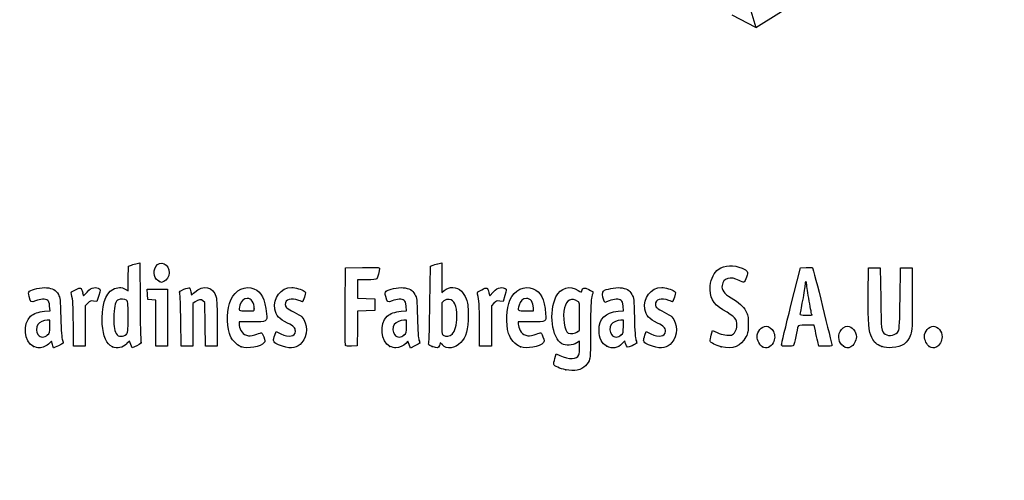
# Model space of a CAD drawing. Units: millimetres. Extents: x 0 to 291, y 0 to 204.
# Drawn here: x 28 to 78, y 0 to 24 of the extents above; entities that cross this region are included whole.
import ezdxf
from ezdxf import colors
from ezdxf.entities.mleader import LeaderData, LeaderLine
from ezdxf.math import Vec2, Vec3

# ---------------------------------------------------------------- set-up
doc = ezdxf.new("R2010")
doc.units = ezdxf.units.MM
for name, color, linetype in [('Default', 7, 'Continuous'), ('PATA-107_IZQUIER', 7, 'Continuous'), ('Predeterminado', 7, 'Continuous')]:
    doc.layers.add(name, color=color, linetype=linetype)

# ---------------------------------------------------------------- blocks, each defined once
blk = doc.blocks.new('_SE_FILLED')
at = {"color": 0}
blk.add_line((0, 0), (-1, 0), dxfattribs=at)
blk.add_solid([(0, 0), (-1, -0.1665), (-1, 0.1665), (0, 0)], dxfattribs=at)
blk = doc.blocks.new('SE')
at = {"layer": 'PATA-107_IZQUIER', "color": 7, "linetype": 'Continuous'}
for p, q in [((64.856, 25.523), (65.551, 23.134)), ((65.551, 23.134), (67.909, 24.616)), ((65.551, 23.134), (64.352, 23.764))]:
    blk.add_line(p, q, dxfattribs=at)
blk = doc.blocks.new('_Dot')
at = {"color": 0, "linetype": 'ByBlock', "lineweight": -2}
blk.add_line((-0.5, 0), (-1, 0), dxfattribs=at)
at = {"color": 0, "linetype": 'ByBlock', "const_width": 0.5}
blk.add_lwpolyline([(-0.25, 0, 1), (0.25, 0, 1)], format="xyb", close=True, dxfattribs=at)
blk = doc.blocks.new('SE17')
at = {"color": 7, "linetype": 'Continuous'}
for p, q in [((55.295, 6.219), (55.364, 6.456)), ((55.364, 6.456), (55.548, 6.374))]:
    blk.add_line(p, q, dxfattribs=at)
blk = doc.blocks.new('SE16')
blk.add_blockref('SE17', (0, 0))
blk = doc.blocks.new('SE19')
at = {"color": 7, "linetype": 'Continuous'}
for p, q in [((56.562, 7.113), (56.413, 7.021)), ((56.562, 6.812), (56.562, 7.113))]:
    blk.add_line(p, q, dxfattribs=at)
blk = doc.blocks.new('SE18')
blk.add_blockref('SE19', (0, 0))
blk = doc.blocks.new('SE21')
at = {"color": 7, "linetype": 'Continuous'}
blk.add_point((55.854, 5.647), dxfattribs=at)
blk = doc.blocks.new('SE20')
blk.add_blockref('SE21', (0, 0))
blk = doc.blocks.new('SE23')
at = {"color": 7, "linetype": 'Continuous'}
for p, q in [((56.562, 7.671), (56.562, 8.375)), ((56.449, 7.582), (56.562, 7.671))]:
    blk.add_line(p, q, dxfattribs=at)
blk = doc.blocks.new('SE22')
blk.add_blockref('SE23', (0, 0))
blk = doc.blocks.new('SE25')
at = {"color": 7, "linetype": 'Continuous'}
blk.add_point((56.449, 7.582), dxfattribs=at)
blk = doc.blocks.new('SE24')
blk.add_blockref('SE25', (0, 0))
blk = doc.blocks.new('SE65')
at = {"color": 7, "linetype": 'Continuous'}
for p, q in [((29.24, 8.639), (29.52, 8.665)), ((29.52, 8.665), (29.501, 8.901))]:
    blk.add_line(p, q, dxfattribs=at)
blk = doc.blocks.new('SE64')
blk.add_blockref('SE65', (0, 0))
blk = doc.blocks.new('SE67')
at = {"color": 7, "linetype": 'Continuous'}
for p, q in [((29.591, 7.113), (29.487, 7)), ((29.639, 6.938), (29.591, 7.113))]:
    blk.add_line(p, q, dxfattribs=at)
blk = doc.blocks.new('SE66')
blk.add_blockref('SE67', (0, 0))
blk = doc.blocks.new('SE69')
at = {"color": 7, "linetype": 'Continuous'}
blk.add_point((28.669, 6.845), dxfattribs=at)
blk = doc.blocks.new('SE68')
blk.add_blockref('SE69', (0, 0))
blk = doc.blocks.new('SE71')
at = {"color": 7, "linetype": 'Continuous'}
for p, q in [((29.511, 8.18), (29.381, 8.18)), ((29.511, 7.856), (29.511, 8.18))]:
    blk.add_line(p, q, dxfattribs=at)
blk = doc.blocks.new('SE70')
blk.add_blockref('SE71', (0, 0))
blk = doc.blocks.new('SE73')
at = {"color": 7, "linetype": 'Continuous'}
blk.add_point((29.397, 7.426), dxfattribs=at)
blk = doc.blocks.new('SE72')
blk.add_blockref('SE73', (0, 0))
blk = doc.blocks.new('SE75')
at = {"color": 7, "linetype": 'Continuous'}
for p, q in [((33.514, 10.317), (33.526, 10.949)), ((33.526, 10.949), (33.676, 10.998)), ((33.502, 9.685), (33.514, 10.317)), ((33.363, 9.77), (33.502, 9.685))]:
    blk.add_line(p, q, dxfattribs=at)
blk = doc.blocks.new('SE74')
blk.add_blockref('SE75', (0, 0))
blk = doc.blocks.new('SE77')
at = {"color": 7, "linetype": 'Continuous'}
for p, q in [((33.963, 11.076), (34.1, 11.105)), ((34.1, 11.105), (34.116, 9.138))]:
    blk.add_line(p, q, dxfattribs=at)
blk = doc.blocks.new('SE76')
blk.add_blockref('SE77', (0, 0))
blk = doc.blocks.new('SE79')
at = {"color": 7, "linetype": 'Continuous'}
for p, q in [((33.576, 7.109), (33.443, 6.982)), ((33.644, 6.935), (33.576, 7.109)), ((33.713, 6.761), (33.644, 6.935)), ((33.954, 6.879), (33.713, 6.761))]:
    blk.add_line(p, q, dxfattribs=at)
blk = doc.blocks.new('SE78')
blk.add_blockref('SE79', (0, 0))
blk = doc.blocks.new('SE81')
at = {"color": 7, "linetype": 'Continuous'}
blk.add_point((32.704, 6.824), dxfattribs=at)
blk = doc.blocks.new('SE80')
blk.add_blockref('SE81', (0, 0))
blk = doc.blocks.new('SE83')
at = {"color": 7, "linetype": 'Continuous'}
blk.add_point((33.405, 7.457), dxfattribs=at)
blk = doc.blocks.new('SE82')
blk.add_blockref('SE83', (0, 0))
blk = doc.blocks.new('SE85')
at = {"color": 7, "linetype": 'Continuous'}
for p, q in [((39.832, 8.094), (39.172, 8.094)), ((39.172, 8.094), (39.172, 7.974))]:
    blk.add_line(p, q, dxfattribs=at)
blk = doc.blocks.new('SE84')
blk.add_blockref('SE85', (0, 0))
blk = doc.blocks.new('SE87')
at = {"color": 7, "linetype": 'Continuous'}
blk.add_point((39.279, 6.825), dxfattribs=at)
blk = doc.blocks.new('SE86')
blk.add_blockref('SE87', (0, 0))
blk = doc.blocks.new('SE89')
at = {"color": 7, "linetype": 'Continuous'}
blk.add_point((39.945, 8.754), dxfattribs=at)
blk = doc.blocks.new('SE88')
blk.add_blockref('SE89', (0, 0))
blk = doc.blocks.new('SE91')
at = {"color": 7, "linetype": 'Continuous'}
for p, q in [((40.998, 7.413), (41.064, 7.606)), ((41.064, 7.606), (41.309, 7.486))]:
    blk.add_line(p, q, dxfattribs=at)
blk = doc.blocks.new('SE90')
blk.add_blockref('SE91', (0, 0))
blk = doc.blocks.new('SE93')
at = {"color": 7, "linetype": 'Continuous'}
blk.add_line((41.393, 6.847), (41.393, 6.847), dxfattribs=at)
blk = doc.blocks.new('SE92')
blk.add_blockref('SE93', (0, 0))
blk = doc.blocks.new('SE95')
at = {"color": 7, "linetype": 'Continuous'}
for p, q in [((47.446, 8.639), (47.726, 8.665)), ((47.726, 8.665), (47.707, 8.901))]:
    blk.add_line(p, q, dxfattribs=at)
blk = doc.blocks.new('SE94')
blk.add_blockref('SE95', (0, 0))
blk = doc.blocks.new('SE97')
at = {"color": 7, "linetype": 'Continuous'}
for p, q in [((47.79, 7.105), (47.689, 6.996)), ((47.858, 6.932), (47.79, 7.105)), ((47.926, 6.759), (47.858, 6.932)), ((48.154, 6.873), (47.926, 6.759))]:
    blk.add_line(p, q, dxfattribs=at)
blk = doc.blocks.new('SE96')
blk.add_blockref('SE97', (0, 0))
blk = doc.blocks.new('SE99')
at = {"color": 7, "linetype": 'Continuous'}
blk.add_point((46.875, 6.845), dxfattribs=at)
blk = doc.blocks.new('SE98')
blk.add_blockref('SE99', (0, 0))
blk = doc.blocks.new('SE101')
at = {"color": 7, "linetype": 'Continuous'}
for p, q in [((47.717, 8.18), (47.587, 8.18)), ((47.717, 7.856), (47.717, 8.18))]:
    blk.add_line(p, q, dxfattribs=at)
blk = doc.blocks.new('SE100')
blk.add_blockref('SE101', (0, 0))
blk = doc.blocks.new('SE103')
at = {"color": 7, "linetype": 'Continuous'}
blk.add_point((47.603, 7.426), dxfattribs=at)
blk = doc.blocks.new('SE102')
blk.add_blockref('SE103', (0, 0))
blk = doc.blocks.new('SE105')
at = {"color": 7, "linetype": 'Continuous'}
for p, q in [((48.915, 9.038), (48.941, 10.949)), ((48.941, 10.949), (49.091, 10.998))]:
    blk.add_line(p, q, dxfattribs=at)
blk = doc.blocks.new('SE104')
blk.add_blockref('SE105', (0, 0))
blk = doc.blocks.new('SE107')
at = {"color": 7, "linetype": 'Continuous'}
for p, q in [((49.381, 11.076), (49.52, 11.106)), ((49.52, 11.106), (49.52, 10.348)), ((49.52, 10.348), (49.52, 9.589)), ((49.52, 9.589), (49.65, 9.699))]:
    blk.add_line(p, q, dxfattribs=at)
blk = doc.blocks.new('SE106')
blk.add_blockref('SE107', (0, 0))
blk = doc.blocks.new('SE109')
at = {"color": 7, "linetype": 'Continuous'}
for p, q in [((49.444, 7.023), (49.398, 6.893)), ((49.551, 6.915), (49.444, 7.023))]:
    blk.add_line(p, q, dxfattribs=at)
blk = doc.blocks.new('SE108')
blk.add_blockref('SE109', (0, 0))
blk = doc.blocks.new('SE111')
at = {"color": 7, "linetype": 'Continuous'}
blk.add_point((49.034, 6.84), dxfattribs=at)
blk = doc.blocks.new('SE110')
blk.add_blockref('SE111', (0, 0))
blk = doc.blocks.new('SE113')
at = {"color": 7, "linetype": 'Continuous'}
for p, q in [((49.636, 9.166), (49.52, 9.075)), ((49.52, 9.075), (49.52, 8.265))]:
    blk.add_line(p, q, dxfattribs=at)
blk = doc.blocks.new('SE112')
blk.add_blockref('SE113', (0, 0))
blk = doc.blocks.new('SE115')
at = {"color": 7, "linetype": 'Continuous'}
blk.add_point((50.048, 7.466), dxfattribs=at)
blk = doc.blocks.new('SE114')
blk.add_blockref('SE115', (0, 0))
blk = doc.blocks.new('SE117')
at = {"color": 7, "linetype": 'Continuous'}
for p, q in [((54.088, 8.094), (53.428, 8.094)), ((53.428, 8.094), (53.428, 7.974))]:
    blk.add_line(p, q, dxfattribs=at)
blk = doc.blocks.new('SE116')
blk.add_blockref('SE117', (0, 0))
blk = doc.blocks.new('SE119')
at = {"color": 7, "linetype": 'Continuous'}
blk.add_point((53.535, 6.825), dxfattribs=at)
blk = doc.blocks.new('SE118')
blk.add_blockref('SE119', (0, 0))
blk = doc.blocks.new('SE121')
at = {"color": 7, "linetype": 'Continuous'}
for p, q in [((53.814, 8.652), (54.201, 8.652)), ((54.201, 8.652), (54.201, 8.8))]:
    blk.add_line(p, q, dxfattribs=at)
blk = doc.blocks.new('SE120')
blk.add_blockref('SE121', (0, 0))
blk = doc.blocks.new('SE123')
at = {"color": 7, "linetype": 'Continuous'}
for p, q in [((58.524, 8.639), (58.805, 8.665)), ((58.805, 8.665), (58.785, 8.901))]:
    blk.add_line(p, q, dxfattribs=at)
blk = doc.blocks.new('SE122')
blk.add_blockref('SE123', (0, 0))
blk = doc.blocks.new('SE125')
at = {"color": 7, "linetype": 'Continuous'}
for p, q in [((57.846, 9.088), (57.801, 9.203)), ((58.063, 9.171), (57.846, 9.088))]:
    blk.add_line(p, q, dxfattribs=at)
blk = doc.blocks.new('SE124')
blk.add_blockref('SE125', (0, 0))
blk = doc.blocks.new('SE127')
at = {"color": 7, "linetype": 'Continuous'}
for p, q in [((58.876, 7.119), (58.739, 6.986)), ((58.906, 6.994), (58.876, 7.119))]:
    blk.add_line(p, q, dxfattribs=at)
blk = doc.blocks.new('SE126')
blk.add_blockref('SE127', (0, 0))
blk = doc.blocks.new('SE129')
at = {"color": 7, "linetype": 'Continuous'}
blk.add_point((57.946, 6.848), dxfattribs=at)
blk = doc.blocks.new('SE128')
blk.add_blockref('SE129', (0, 0))
blk = doc.blocks.new('SE131')
at = {"color": 7, "linetype": 'Continuous'}
for p, q in [((58.795, 8.18), (58.665, 8.18)), ((58.795, 7.856), (58.795, 8.18))]:
    blk.add_line(p, q, dxfattribs=at)
blk = doc.blocks.new('SE130')
blk.add_blockref('SE131', (0, 0))
blk = doc.blocks.new('SE133')
at = {"color": 7, "linetype": 'Continuous'}
blk.add_point((58.681, 7.426), dxfattribs=at)
blk = doc.blocks.new('SE132')
blk.add_blockref('SE133', (0, 0))
blk = doc.blocks.new('SE135')
at = {"color": 7, "linetype": 'Continuous'}
for p, q in [((59.891, 7.413), (59.957, 7.606)), ((59.957, 7.606), (60.203, 7.486))]:
    blk.add_line(p, q, dxfattribs=at)
blk = doc.blocks.new('SE134')
blk.add_blockref('SE135', (0, 0))
blk = doc.blocks.new('SE137')
at = {"color": 7, "linetype": 'Continuous'}
blk.add_line((60.286, 6.847), (60.286, 6.847), dxfattribs=at)
blk = doc.blocks.new('SE136')
blk.add_blockref('SE137', (0, 0))
blk = doc.blocks.new('SE139')
at = {"color": 7, "linetype": 'Continuous'}
for p, q in [((63.282, 7.421), (63.351, 7.658)), ((63.351, 7.658), (63.591, 7.548))]:
    blk.add_line(p, q, dxfattribs=at)
blk = doc.blocks.new('SE138')
blk.add_blockref('SE139', (0, 0))
blk = doc.blocks.new('SE141')
at = {"color": 7, "linetype": 'Continuous'}
blk.add_point((63.793, 6.823), dxfattribs=at)
blk = doc.blocks.new('SE140')
blk.add_blockref('SE141', (0, 0))
blk = doc.blocks.new('SE143')
at = {"color": 7, "linetype": 'Continuous'}
blk.add_point((65.891, 6.815), dxfattribs=at)
blk = doc.blocks.new('SE142')
blk.add_blockref('SE143', (0, 0))
blk = doc.blocks.new('SE145')
at = {"color": 7, "linetype": 'Continuous'}
blk.add_point((70.028, 6.852), dxfattribs=at)
blk = doc.blocks.new('SE144')
blk.add_blockref('SE145', (0, 0))
blk = doc.blocks.new('SE147')
at = {"color": 7, "linetype": 'Continuous'}
for p, q in [((71.299, 9.511), (71.312, 10.863)), ((71.312, 10.863), (71.612, 10.863)), ((71.612, 10.863), (71.913, 10.863)), ((71.913, 10.863), (71.934, 9.296))]:
    blk.add_line(p, q, dxfattribs=at)
blk = doc.blocks.new('SE146')
blk.add_blockref('SE147', (0, 0))
blk = doc.blocks.new('SE149')
at = {"color": 7, "linetype": 'Continuous'}
for p, q in [((72.922, 9.296), (72.943, 10.863)), ((72.943, 10.863), (73.244, 10.863)), ((73.244, 10.863), (73.544, 10.863)), ((73.544, 10.863), (73.544, 9.275))]:
    blk.add_line(p, q, dxfattribs=at)
blk = doc.blocks.new('SE148')
blk.add_blockref('SE149', (0, 0))
blk = doc.blocks.new('SE151')
at = {"color": 7, "linetype": 'Continuous'}
blk.add_point((71.988, 6.841), dxfattribs=at)
blk = doc.blocks.new('SE150')
blk.add_blockref('SE151', (0, 0))
blk = doc.blocks.new('SE153')
at = {"color": 7, "linetype": 'Continuous'}
blk.add_point((74.415, 6.838), dxfattribs=at)
blk = doc.blocks.new('SE152')
blk.add_blockref('SE153', (0, 0))
blk = doc.blocks.new('SE171')
at = {"color": 7, "linetype": 'Continuous'}
for p, q in [((31.187, 9.584), (31.233, 9.421)), ((31.233, 9.421), (31.413, 9.62))]:
    blk.add_line(p, q, dxfattribs=at)
blk = doc.blocks.new('SE170')
blk.add_blockref('SE171', (0, 0))
blk = doc.blocks.new('SE173')
at = {"color": 7, "linetype": 'Continuous'}
for p, q in [((31.915, 9.133), (31.746, 9.155)), ((32.007, 9.436), (31.915, 9.133))]:
    blk.add_line(p, q, dxfattribs=at)
blk = doc.blocks.new('SE172')
blk.add_blockref('SE173', (0, 0))
blk = doc.blocks.new('SE175')
at = {"color": 7, "linetype": 'Continuous'}
for p, q in [((31.445, 9.047), (31.314, 8.916)), ((31.314, 8.916), (31.314, 7.882)), ((30.713, 6.849), (30.711, 7.954)), ((30.711, 7.954), (30.711, 7.954)), ((31.314, 7.882), (31.314, 6.849)), ((31.014, 6.849), (30.713, 6.849)), ((31.314, 6.849), (31.014, 6.849))]:
    blk.add_line(p, q, dxfattribs=at)
blk = doc.blocks.new('SE174')
blk.add_blockref('SE175', (0, 0))
blk = doc.blocks.new('SE177')
at = {"color": 7, "linetype": 'Continuous'}
for p, q in [((34.5, 9.5), (34.488, 9.768)), ((34.488, 9.768), (35.005, 9.768)), ((35.005, 9.768), (35.522, 9.768)), ((35.522, 9.768), (35.522, 8.309)), ((34.513, 9.232), (34.5, 9.5)), ((34.717, 9.219), (34.513, 9.232)), ((34.921, 9.206), (34.717, 9.219)), ((34.921, 8.027), (34.921, 9.206)), ((35.522, 8.309), (35.522, 6.849)), ((34.921, 6.849), (34.921, 8.027)), ((35.222, 6.849), (34.921, 6.849)), ((35.522, 6.849), (35.222, 6.849))]:
    blk.add_line(p, q, dxfattribs=at)
blk = doc.blocks.new('SE176')
blk.add_blockref('SE177', (0, 0))
blk = doc.blocks.new('SE179')
at = {"color": 7, "linetype": 'Continuous'}
for p, q in [((37.433, 9.089), (37.33, 9.172)), ((37.446, 7.969), (37.433, 9.089)), ((37.458, 6.849), (37.446, 7.969)), ((38.056, 8.01), (38.056, 6.849)), ((37.757, 6.849), (37.458, 6.849)), ((38.056, 6.849), (37.757, 6.849))]:
    blk.add_line(p, q, dxfattribs=at)
blk = doc.blocks.new('SE178')
blk.add_blockref('SE179', (0, 0))
blk = doc.blocks.new('SE181')
at = {"color": 7, "linetype": 'Continuous'}
for p, q in [((36.928, 9.116), (36.81, 9.033)), ((36.81, 9.033), (36.81, 7.941)), ((36.215, 6.849), (36.196, 8.148)), ((36.81, 7.941), (36.81, 6.849)), ((36.513, 6.849), (36.215, 6.849)), ((36.81, 6.849), (36.513, 6.849))]:
    blk.add_line(p, q, dxfattribs=at)
blk = doc.blocks.new('SE180')
blk.add_blockref('SE181', (0, 0))
blk = doc.blocks.new('SE183')
at = {"color": 7, "linetype": 'Continuous'}
for p, q in [((44.593, 8.91), (44.604, 10.863)), ((44.604, 10.863), (45.473, 10.875))]:
    blk.add_line(p, q, dxfattribs=at)
blk = doc.blocks.new('SE182')
blk.add_blockref('SE183', (0, 0))
blk = doc.blocks.new('SE185')
at = {"color": 7, "linetype": 'Continuous'}
for p, q in [((45.693, 10.241), (45.226, 10.241)), ((45.226, 10.241), (45.226, 9.77)), ((45.226, 9.77), (45.226, 9.299)), ((45.226, 9.299), (45.666, 9.287)), ((45.666, 9.287), (46.107, 9.275)), ((46.107, 9.275), (46.107, 8.974)), ((45.228, 8.649), (45.216, 7.76)), ((45.667, 8.661), (45.228, 8.649)), ((46.107, 8.674), (45.667, 8.661)), ((46.107, 8.974), (46.107, 8.674)), ((45.216, 7.76), (45.205, 6.87)), ((45.205, 6.87), (44.914, 6.857))]:
    blk.add_line(p, q, dxfattribs=at)
blk = doc.blocks.new('SE184')
blk.add_blockref('SE185', (0, 0))
blk = doc.blocks.new('SE187')
at = {"color": 7, "linetype": 'Continuous'}
blk.add_point((44.603, 6.9), dxfattribs=at)
blk = doc.blocks.new('SE186')
blk.add_blockref('SE187', (0, 0))
blk = doc.blocks.new('SE189')
at = {"color": 7, "linetype": 'Continuous'}
for p, q in [((51.927, 9.584), (51.972, 9.421)), ((51.972, 9.421), (52.152, 9.62))]:
    blk.add_line(p, q, dxfattribs=at)
blk = doc.blocks.new('SE188')
blk.add_blockref('SE189', (0, 0))
blk = doc.blocks.new('SE191')
at = {"color": 7, "linetype": 'Continuous'}
for p, q in [((52.655, 9.133), (52.485, 9.155)), ((52.747, 9.436), (52.655, 9.133))]:
    blk.add_line(p, q, dxfattribs=at)
blk = doc.blocks.new('SE190')
blk.add_blockref('SE191', (0, 0))
blk = doc.blocks.new('SE193')
at = {"color": 7, "linetype": 'Continuous'}
for p, q in [((52.184, 9.047), (52.054, 8.916)), ((52.054, 8.916), (52.054, 7.882)), ((51.452, 6.849), (51.451, 7.954)), ((51.451, 7.954), (51.451, 7.954)), ((52.054, 7.882), (52.054, 6.849)), ((51.753, 6.849), (51.452, 6.849)), ((52.054, 6.849), (51.753, 6.849))]:
    blk.add_line(p, q, dxfattribs=at)
blk = doc.blocks.new('SE192')
blk.add_blockref('SE193', (0, 0))
blk = doc.blocks.new('SE195')
at = {"color": 7, "linetype": 'Continuous'}
for p, q in [((67.352, 8.931), (67.834, 10.863)), ((67.834, 10.863), (68.13, 10.876))]:
    blk.add_line(p, q, dxfattribs=at)
blk = doc.blocks.new('SE194')
blk.add_blockref('SE195', (0, 0))
blk = doc.blocks.new('SE197')
at = {"color": 7, "linetype": 'Continuous'}
for p, q in [((68.77, 6.849), (68.716, 7.096)), ((69.107, 6.849), (68.77, 6.849))]:
    blk.add_line(p, q, dxfattribs=at)
blk = doc.blocks.new('SE196')
blk.add_blockref('SE197', (0, 0))
blk = doc.blocks.new('SE199')
at = {"color": 7, "linetype": 'Continuous'}
for p, q in [((68.533, 7.922), (68.132, 7.922)), ((68.597, 7.632), (68.533, 7.922))]:
    blk.add_line(p, q, dxfattribs=at)
blk = doc.blocks.new('SE198')
blk.add_blockref('SE199', (0, 0))
blk = doc.blocks.new('SE201')
at = {"color": 7, "linetype": 'Continuous'}
blk.add_point((66.869, 6.924), dxfattribs=at)
blk = doc.blocks.new('SE200')
blk.add_blockref('SE201', (0, 0))
blk = doc.blocks.new('SE203')
at = {"color": 7, "linetype": 'Continuous'}
blk.add_point((68.413, 8.448), dxfattribs=at)
blk = doc.blocks.new('SE202')
blk.add_blockref('SE203', (0, 0))
blk = doc.blocks.new('SE205')
at = {"color": 7, "linetype": 'Continuous'}
blk.add_point((35.109, 10.154), dxfattribs=at)
blk = doc.blocks.new('SE204')
blk.add_blockref('SE205', (0, 0))

msp = doc.modelspace()

# ---------------------------------------------------------------- linework, layer by layer
at = {"color": 7, "linetype": 'Continuous'}
for points in [[(33.67579, 10.99763), (33.75845, 11.02436), (33.8878, 11.05953), (33.96324, 11.07579)], [(34.91985, 10.91595), (35.13222, 11.26425), (35.60846, 11.04508), (35.60788, 10.5993)], [(49.09081, 10.99761), (49.17347, 11.02435), (49.3039, 11.05977), (49.38065, 11.07632)], [(35.10944, 10.15408), (34.84981, 10.25898), (34.75401, 10.64396), (34.91985, 10.91595)], [(35.60788, 10.5993), (35.60748, 10.43561), (35.46217, 10.20559), (35.32612, 10.15386)], [(45.47322, 10.87505), (46.24148, 10.88532), (46.34273, 10.87878), (46.34273, 10.81892)], [(46.34273, 10.81892), (46.34273, 10.70771), (46.24765, 10.35225), (46.20246, 10.29449)], [(63.23266, 9.9332), (63.26691, 10.29994), (63.43175, 10.64076), (63.64055, 10.77654)], [(63.64055, 10.77654), (63.97883, 10.99651), (64.42901, 11.01869), (64.85301, 10.83629)], [(64.85301, 10.83629), (65.15994, 10.70425), (65.17792, 10.66863), (65.08125, 10.38417)], [(68.12991, 10.87627), (68.29288, 10.88332), (68.4411, 10.87366), (68.45929, 10.8548)], [(68.45929, 10.8548), (68.48692, 10.82613), (69.44379, 6.95902), (69.44379, 6.87602)], [(35.20806, 10.11472), (35.2037, 10.11622), (35.15932, 10.13393), (35.10944, 10.15408)], [(35.32612, 10.15386), (35.26555, 10.13084), (35.21243, 10.11322), (35.20806, 10.11472)], [(46.20246, 10.29449), (46.17345, 10.25741), (46.01602, 10.24082), (45.6934, 10.24082)], [(64.699, 10.21719), (64.27703, 10.44155), (63.88154, 10.32473), (63.83393, 9.96165)], [(64.95229, 10.12585), (64.92626, 10.11585), (64.81228, 10.15696), (64.699, 10.21719)], [(65.08125, 10.38417), (65.03636, 10.25209), (64.97833, 10.13584), (64.95229, 10.12585)], [(68.11269, 10.15494), (68.08908, 10.15494), (68.06936, 10.08248), (68.06889, 9.99391)], [(68.15563, 10.00858), (68.15563, 10.08908), (68.13631, 10.15494), (68.11269, 10.15494)], [(28.45839, 9.38332), (28.40964, 9.56816), (28.41161, 9.59906), (28.47587, 9.65722)], [(28.47587, 9.65722), (28.59521, 9.76522), (29.07351, 9.867), (29.34572, 9.84232)], [(29.34572, 9.84232), (29.6517, 9.81457), (29.81819, 9.71783), (29.94643, 9.49325)], [(30.60917, 9.5116), (30.58256, 9.60991), (30.60204, 9.63054), (30.82473, 9.73975)], [(30.82473, 9.73975), (31.09705, 9.87331), (31.10888, 9.86824), (31.1875, 9.58421)], [(31.41291, 9.61954), (31.55541, 9.77611), (31.62931, 9.82223), (31.76502, 9.8393)], [(31.76502, 9.8393), (31.87639, 9.85331), (31.96538, 9.83944), (32.01815, 9.79999)], [(32.01815, 9.79999), (32.09782, 9.74034), (32.09759, 9.7327), (32.00742, 9.43582)], [(32.18703, 7.98276), (32.13028, 8.84666), (32.34566, 9.55314), (32.72716, 9.75449)], [(32.72716, 9.75449), (32.95827, 9.87646), (33.17952, 9.88174), (33.36334, 9.76965)], [(36.14747, 9.55529), (36.11919, 9.65572), (36.1352, 9.67174), (36.35471, 9.76272)], [(36.19648, 8.14755), (36.18638, 8.86195), (36.16432, 9.49543), (36.14747, 9.55529)], [(36.35471, 9.76272), (36.48554, 9.81695), (36.61254, 9.84899), (36.63693, 9.83391)], [(36.63693, 9.83391), (36.66133, 9.81884), (36.69346, 9.73032), (36.70835, 9.63721)], [(36.70835, 9.63721), (36.72324, 9.5441), (36.73991, 9.46792), (36.7454, 9.46792)], [(36.7454, 9.46792), (36.75088, 9.46792), (36.82652, 9.53502), (36.91347, 9.61702)], [(36.91347, 9.61702), (37.32951, 10.0094), (37.87659, 9.88298), (38.00719, 9.36428)], [(38.76038, 9.22368), (38.99002, 9.73395), (39.48963, 9.97396), (39.93491, 9.78791)], [(39.93491, 9.78791), (40.32829, 9.62355), (40.49625, 9.28669), (40.571, 8.51225)], [(41.00013, 8.75147), (40.89827, 9.31367), (41.31826, 9.85314), (41.85857, 9.85412)], [(41.85857, 9.85412), (42.02384, 9.85439), (42.38829, 9.74792), (42.49899, 9.66697)], [(42.49899, 9.66697), (42.58062, 9.60729), (42.58081, 9.59992), (42.50679, 9.3651)], [(46.66443, 9.38333), (46.61568, 9.56816), (46.61765, 9.59907), (46.68191, 9.65722)], [(46.68191, 9.65722), (46.80125, 9.76523), (47.27955, 9.86701), (47.55176, 9.84232)], [(47.55176, 9.84232), (47.85775, 9.81458), (48.02424, 9.71783), (48.15247, 9.49326)], [(49.65028, 9.69856), (49.90326, 9.91142), (50.28062, 9.89912), (50.52152, 9.67016)], [(50.52152, 9.67016), (50.60236, 9.59333), (50.71069, 9.41829), (50.76627, 9.27469)], [(51.3486, 9.51159), (51.32199, 9.6099), (51.34148, 9.63053), (51.56416, 9.73975)], [(51.56416, 9.73975), (51.83647, 9.8733), (51.84831, 9.86823), (51.92692, 9.5842)], [(52.15234, 9.61954), (52.29484, 9.7761), (52.36874, 9.82222), (52.50445, 9.8393)], [(52.50445, 9.8393), (52.61582, 9.85331), (52.70481, 9.83943), (52.75758, 9.79998)], [(52.75758, 9.79998), (52.83725, 9.74033), (52.83702, 9.73269), (52.74685, 9.43581)], [(53.00339, 9.21029), (53.22921, 9.72285), (53.74531, 9.97396), (54.19059, 9.78791)], [(54.19059, 9.78791), (54.58396, 9.62355), (54.75193, 9.28669), (54.82667, 8.51226)], [(55.35415, 9.37082), (55.5951, 9.84312), (56.06451, 9.98167), (56.48376, 9.70422)], [(56.48376, 9.70422), (56.63481, 9.60426), (56.64425, 9.60302), (56.66862, 9.67981)], [(56.66862, 9.67981), (56.72306, 9.85132), (56.79984, 9.86592), (57.0311, 9.74874)], [(57.0311, 9.74874), (57.15104, 9.68795), (57.24895, 9.63372), (57.24867, 9.62821)], [(57.24867, 9.62821), (57.24827, 9.62271), (57.21964, 9.51193), (57.18477, 9.38204)], [(57.80074, 9.2028), (57.71989, 9.4092), (57.70794, 9.6179), (57.77385, 9.6726)], [(57.77385, 9.6726), (57.89006, 9.76905), (58.37589, 9.86536), (58.62997, 9.84232)], [(58.62997, 9.84232), (58.93595, 9.81458), (59.10244, 9.71783), (59.23067, 9.49326)], [(59.89319, 8.75148), (59.79133, 9.31368), (60.21133, 9.85315), (60.75163, 9.85413)], [(60.75163, 9.85413), (60.9169, 9.8544), (61.28135, 9.74793), (61.39206, 9.66698)], [(61.39206, 9.66698), (61.47368, 9.60729), (61.47387, 9.59993), (61.39985, 9.36511)], [(63.87391, 8.71296), (63.36222, 9.01641), (63.17952, 9.36407), (63.23266, 9.9332)], [(63.83393, 9.96165), (63.80309, 9.72643), (63.93571, 9.54226), (64.29114, 9.3267)], [(68.06889, 9.99391), (68.06835, 9.90535), (68.01052, 9.54306), (67.94024, 9.18881)], [(68.28442, 9.16054), (68.21359, 9.54647), (68.15563, 9.92809), (68.15563, 10.00858)], [(28.78122, 9.17146), (28.54007, 9.07984), (28.53811, 9.08113), (28.45839, 9.38332)], [(29.40185, 9.19525), (29.28998, 9.27705), (29.0332, 9.26721), (28.78122, 9.17146)], [(29.5007, 8.90133), (29.48713, 9.06496), (29.45683, 9.15504), (29.40185, 9.19525)], [(29.94643, 9.49325), (30.04125, 9.32718), (30.04808, 9.26276), (30.07202, 8.30857)], [(30.71115, 7.95433), (30.70943, 8.9669), (30.69437, 9.19695), (30.60917, 9.5116)], [(31.74562, 9.15534), (31.59819, 9.17512), (31.55877, 9.16094), (31.44505, 9.04721)], [(33.01217, 9.22655), (32.8719, 9.17272), (32.80287, 8.94592), (32.78278, 8.47294)], [(33.42098, 9.20877), (33.32844, 9.2583), (33.11867, 9.26742), (33.01217, 9.22655)], [(33.50404, 8.35748), (33.50404, 9.11123), (33.49858, 9.16725), (33.42098, 9.20877)], [(34.11635, 9.13803), (34.12512, 8.05599), (34.14658, 7.13176), (34.16404, 7.08418)], [(37.33034, 9.1722), (37.2167, 9.26415), (37.11964, 9.25055), (36.92841, 9.11585)], [(38.00719, 9.36428), (38.03712, 9.24546), (38.05555, 8.7294), (38.05555, 8.01046)], [(38.67977, 7.49725), (38.51915, 8.03018), (38.5534, 8.76375), (38.76038, 9.22368)], [(39.58569, 9.29616), (39.41774, 9.29616), (39.27527, 9.16316), (39.21387, 8.94907)], [(39.94485, 8.75406), (39.94485, 9.09341), (39.81052, 9.29616), (39.58569, 9.29616)], [(42.22061, 9.18881), (41.82719, 9.32762), (41.53359, 9.24186), (41.53359, 8.98813)], [(42.41704, 9.1244), (42.40941, 9.1244), (42.32102, 9.15339), (42.22061, 9.18881)], [(42.50679, 9.3651), (42.46506, 9.23272), (42.42467, 9.1244), (42.41704, 9.1244)], [(46.98726, 9.17147), (46.74612, 9.07984), (46.74415, 9.08113), (46.66443, 9.38333)], [(47.60789, 9.19525), (47.49602, 9.27705), (47.23924, 9.26721), (46.98726, 9.17147)], [(47.70674, 8.90133), (47.69317, 9.06496), (47.66287, 9.15505), (47.60789, 9.19525)], [(48.15247, 9.49326), (48.24729, 9.32718), (48.25413, 9.26277), (48.27806, 8.30857)], [(49.9001, 9.24458), (49.7993, 9.2533), (49.7147, 9.22823), (49.636, 9.16632)], [(50.29207, 8.34857), (50.29018, 8.94293), (50.16839, 9.22138), (49.9001, 9.24458)], [(50.76627, 9.27469), (50.85208, 9.05301), (50.86646, 8.93619), (50.86938, 8.43739)], [(51.45057, 7.95432), (51.44886, 8.96689), (51.4338, 9.19694), (51.3486, 9.51159)], [(52.48505, 9.15534), (52.33762, 9.17511), (52.2982, 9.16093), (52.18448, 9.04721)], [(52.93544, 7.49726), (52.77963, 8.01422), (52.80963, 8.77049), (53.00339, 9.21029)], [(53.83997, 9.29616), (53.6735, 9.29616), (53.53072, 9.16238), (53.46954, 8.94908)], [(54.20053, 8.79957), (54.20053, 9.10374), (54.06081, 9.29616), (53.83997, 9.29616)], [(55.66045, 6.96837), (55.14499, 7.25162), (54.97065, 8.61909), (55.35415, 9.37082)], [(56.4633, 9.14426), (56.15887, 9.34373), (55.88191, 9.21003), (55.78791, 8.8182)], [(56.56216, 8.3751), (56.56216, 9.06293), (56.55984, 9.08101), (56.4633, 9.14426)], [(57.18477, 9.38204), (57.13511, 9.19701), (57.12122, 8.8437), (57.12064, 7.75036)], [(58.68609, 9.19525), (58.5739, 9.27729), (58.31723, 9.26713), (58.06318, 9.1706)], [(58.78494, 8.90134), (58.77137, 9.06496), (58.74108, 9.15505), (58.68609, 9.19525)], [(59.23067, 9.49326), (59.3255, 9.32718), (59.33233, 9.26277), (59.35626, 8.30857)], [(61.11367, 9.18882), (60.72026, 9.32762), (60.42665, 9.24186), (60.42665, 8.98813)], [(61.3101, 9.12441), (61.30247, 9.12441), (61.21408, 9.15339), (61.11367, 9.18882)], [(61.39985, 9.36511), (61.35812, 9.23272), (61.31774, 9.12441), (61.3101, 9.12441)], [(64.29114, 9.3267), (64.71544, 9.06937), (64.90375, 8.89913), (65.04381, 8.64625)], [(67.94024, 9.18881), (67.86996, 8.83457), (67.81238, 8.52058), (67.81228, 8.49106)], [(68.41324, 8.44812), (68.41322, 8.45402), (68.35525, 8.77461), (68.28442, 9.16054)], [(71.47776, 7.2893), (71.3199, 7.60059), (71.28559, 8.02752), (71.29921, 9.51086)], [(71.93425, 9.29617), (71.95681, 7.64904), (71.9614, 7.61175), (72.15882, 7.47347)], [(72.84636, 7.63449), (72.88586, 7.70354), (72.90614, 8.14985), (72.92184, 9.29617)], [(73.54445, 9.2747), (73.54445, 7.84256), (73.53667, 7.66361), (73.46541, 7.4592)], [(28.5288, 8.38166), (28.68115, 8.52173), (28.924, 8.60971), (29.2396, 8.63918)], [(39.21387, 8.94907), (39.12899, 8.65312), (39.13021, 8.65208), (39.5584, 8.65208)], [(39.5584, 8.65208), (39.93657, 8.65208), (39.94485, 8.65427), (39.94485, 8.75406)], [(41.65106, 8.03208), (41.19918, 8.252), (41.06344, 8.40202), (41.00013, 8.75147)], [(41.53359, 8.98813), (41.53359, 8.85128), (41.61114, 8.78396), (41.98445, 8.59678)], [(41.98445, 8.59678), (42.14976, 8.51389), (42.32757, 8.40038), (42.37958, 8.34453)], [(44.60266, 6.90035), (44.59092, 6.93096), (44.58636, 7.83517), (44.59252, 8.90972)], [(46.73484, 8.38166), (46.8872, 8.52173), (47.13005, 8.60971), (47.44564, 8.63918)], [(48.85832, 7.01826), (48.87585, 7.07848), (48.90152, 7.98753), (48.91536, 9.03837)], [(53.46954, 8.94908), (53.38467, 8.65313), (53.38588, 8.65208), (53.81408, 8.65208)], [(55.78791, 8.8182), (55.68019, 8.36918), (55.78949, 7.59444), (55.97085, 7.52147)], [(57.55111, 7.66449), (57.55219, 8.26879), (57.86003, 8.5772), (58.52384, 8.63918)], [(60.54412, 8.03209), (60.09224, 8.25201), (59.9565, 8.40203), (59.89319, 8.75148)], [(60.42665, 8.98813), (60.42665, 8.85128), (60.50421, 8.78397), (60.87751, 8.59679)], [(60.87751, 8.59679), (61.04282, 8.5139), (61.22063, 8.40039), (61.27265, 8.34454)], [(64.59155, 7.91352), (64.59196, 8.24494), (64.51069, 8.33535), (63.87391, 8.71296)], [(65.04381, 8.64625), (65.16143, 8.43389), (65.17138, 8.38242), (65.17135, 7.98653)], [(66.86939, 6.92379), (66.87047, 6.96512), (67.08783, 7.86845), (67.35245, 8.93118)], [(28.66898, 6.84468), (28.20204, 7.05673), (28.11583, 8.00201), (28.5288, 8.38166)], [(29.38054, 8.17975), (29.19999, 8.17975), (28.97719, 8.0792), (28.89373, 7.96004)], [(30.07202, 8.30857), (30.08864, 7.64599), (30.11628, 7.25084), (30.15251, 7.15776)], [(32.78278, 8.47294), (32.75972, 7.92981), (32.78961, 7.68932), (32.9035, 7.50207)], [(33.40466, 7.45728), (33.5017, 7.54844), (33.50404, 7.56962), (33.50404, 8.35748)], [(40.571, 8.51225), (40.6119, 8.08846), (40.62145, 8.09387), (39.83225, 8.09387)], [(42.37958, 8.34453), (42.68455, 8.01705), (42.68473, 7.38142), (42.37999, 7.0343)], [(46.87502, 6.84468), (46.40808, 7.05673), (46.32187, 8.00202), (46.73484, 8.38166)], [(47.58658, 8.17976), (47.40603, 8.17976), (47.18323, 8.0792), (47.09977, 7.96004)], [(48.27806, 8.30857), (48.29468, 7.64599), (48.32232, 7.25084), (48.35855, 7.15777)], [(49.5202, 8.26465), (49.5202, 7.53796), (49.52798, 7.44953), (49.59534, 7.4103)], [(50.04753, 7.46631), (50.19632, 7.6042), (50.29332, 7.95416), (50.29207, 8.34857)], [(50.86938, 8.43739), (50.87371, 7.69596), (50.77141, 7.31566), (50.49261, 7.03687)], [(54.82667, 8.51226), (54.86757, 8.08847), (54.87713, 8.09388), (54.08793, 8.09388)], [(58.66478, 8.17975), (58.48423, 8.17975), (58.26144, 8.0792), (58.17798, 7.96004)], [(59.35626, 8.30857), (59.37289, 7.646), (59.40053, 7.25084), (59.43675, 7.15777)], [(61.27265, 8.34454), (61.57761, 8.01706), (61.57779, 7.38142), (61.27305, 7.03431)], [(67.81228, 8.49106), (67.81228, 8.45322), (67.90077, 8.43738), (68.11269, 8.43738)], [(68.11269, 8.43738), (68.27801, 8.43738), (68.41325, 8.44221), (68.41324, 8.44812)], [(28.89373, 7.96004), (28.79587, 7.82033), (28.80486, 7.57122), (28.91271, 7.43411)], [(29.39712, 7.42627), (29.50064, 7.52222), (29.51073, 7.56035), (29.51073, 7.85566)], [(32.70448, 6.82446), (32.409, 6.95305), (32.22806, 7.3581), (32.18703, 7.98276)], [(39.17196, 7.97416), (39.17196, 7.90831), (39.21543, 7.76822), (39.26857, 7.66285)], [(39.26857, 7.66285), (39.34809, 7.50515), (39.398, 7.46088), (39.55068, 7.41257)], [(40.28572, 7.53914), (40.32767, 7.55137), (40.37416, 7.48485), (40.43062, 7.33181)], [(41.30948, 7.48572), (41.71791, 7.28634), (42.04885, 7.34511), (42.04885, 7.61702)], [(42.04885, 7.61702), (42.04885, 7.79033), (41.96235, 7.88059), (41.65106, 8.03208)], [(47.09977, 7.96004), (47.00191, 7.82033), (47.0109, 7.57122), (47.11875, 7.43412)], [(47.60316, 7.42628), (47.70668, 7.52222), (47.71677, 7.56035), (47.71677, 7.85566)], [(53.42763, 7.97416), (53.42763, 7.90831), (53.47111, 7.76823), (53.52424, 7.66285)], [(53.52424, 7.66285), (53.60376, 7.50515), (53.65367, 7.46088), (53.80635, 7.41257)], [(54.5414, 7.53915), (54.58335, 7.55137), (54.62983, 7.48486), (54.68629, 7.33182)], [(55.97085, 7.52147), (56.10492, 7.46752), (56.34179, 7.49737), (56.44902, 7.58173)], [(57.12064, 7.75036), (57.1201, 6.86628), (57.10251, 6.29226), (57.07247, 6.18407)], [(57.94567, 6.84806), (57.69598, 6.96139), (57.55036, 7.26271), (57.55111, 7.66449)], [(58.17798, 7.96004), (58.08012, 7.82033), (58.0891, 7.57122), (58.19695, 7.43411)], [(58.68136, 7.42628), (58.78489, 7.52222), (58.79498, 7.56035), (58.79498, 7.85567)], [(60.20254, 7.48572), (60.61097, 7.28635), (60.94192, 7.34512), (60.94192, 7.61702)], [(60.94192, 7.61702), (60.94192, 7.79034), (60.85541, 7.88059), (60.54412, 8.03209)], [(63.5909, 7.54785), (63.85126, 7.42865), (64.13508, 7.37993), (64.31139, 7.42418)], [(64.31139, 7.42418), (64.46285, 7.4622), (64.59136, 7.68665), (64.59155, 7.91352)], [(65.17135, 7.98653), (65.17132, 7.60241), (65.15903, 7.53384), (65.05475, 7.33606)], [(65.62224, 7.33625), (65.62224, 7.59648), (65.85917, 7.87919), (66.07725, 7.87919)], [(66.07725, 7.87919), (66.20755, 7.87919), (66.38542, 7.75024), (66.45376, 7.60622)], [(66.45376, 7.60622), (66.54638, 7.41104), (66.54245, 7.22499), (66.44152, 7.02716)], [(67.70855, 7.84697), (67.69564, 7.80564), (67.64612, 7.58173), (67.5985, 7.34939)], [(68.1324, 7.92212), (67.78866, 7.92212), (67.72871, 7.91149), (67.70855, 7.84697)], [(68.71612, 7.09554), (68.68624, 7.23134), (68.63277, 7.47287), (68.59728, 7.63228)], [(70.0284, 6.85245), (69.79216, 7.03828), (69.72615, 7.32942), (69.8575, 7.60622)], [(69.8575, 7.60622), (69.9267, 7.75204), (70.10401, 7.87919), (70.23816, 7.87919)], [(70.23816, 7.87919), (70.46436, 7.87919), (70.68902, 7.6023), (70.68902, 7.32352)], [(72.15882, 7.47347), (72.3635, 7.33011), (72.72001, 7.4136), (72.84636, 7.63449)], [(74.16706, 7.34757), (74.16706, 7.60348), (74.40088, 7.87919), (74.61792, 7.87919)], [(74.61792, 7.87919), (74.84411, 7.87919), (75.06877, 7.6023), (75.06877, 7.32352)], [(28.91271, 7.43411), (29.03062, 7.28421), (29.24017, 7.28082), (29.39712, 7.42628)], [(30.15251, 7.15776), (30.18285, 7.0798), (30.20062, 7.00967), (30.19198, 7.00191)], [(32.9035, 7.50207), (32.97376, 7.38652), (33.0135, 7.36391), (33.1464, 7.36391)], [(33.1464, 7.36391), (33.25043, 7.36391), (33.33959, 7.39615), (33.40466, 7.45728)], [(34.16404, 7.08418), (34.19109, 7.01049), (34.16, 6.98012), (33.95421, 6.87919)], [(39.2793, 6.82454), (39.03199, 6.9161), (38.76445, 7.2163), (38.67977, 7.49725)], [(39.55068, 7.41257), (39.71713, 7.35991), (39.76123, 7.36247), (39.98007, 7.43751)], [(39.98007, 7.43751), (40.1142, 7.48351), (40.25175, 7.52925), (40.28572, 7.53914)], [(40.43062, 7.33181), (40.50176, 7.13896), (40.50524, 7.09618), (40.45473, 7.035)], [(40.93245, 7.14256), (40.93245, 7.18504), (40.96202, 7.3066), (40.99817, 7.4127)], [(41.3932, 6.84657), (41.08387, 6.94544), (40.93245, 7.04271), (40.93245, 7.14256)], [(47.11875, 7.43412), (47.23666, 7.28422), (47.44621, 7.28082), (47.60316, 7.42628)], [(48.35855, 7.15777), (48.38889, 7.07981), (48.40666, 7.00967), (48.39802, 7.00191)], [(49.59534, 7.4103), (49.72847, 7.33276), (49.93042, 7.35778), (50.04753, 7.46631)], [(53.53498, 6.82454), (53.28767, 6.9161), (53.02012, 7.2163), (52.93544, 7.49726)], [(53.80635, 7.41257), (53.97281, 7.35991), (54.0169, 7.36247), (54.23574, 7.43752)], [(54.23574, 7.43752), (54.36988, 7.48352), (54.50742, 7.52925), (54.5414, 7.53915)], [(54.68629, 7.33182), (54.75744, 7.13897), (54.76091, 7.09618), (54.7104, 7.035)], [(58.19695, 7.43411), (58.31486, 7.28421), (58.52442, 7.28082), (58.68136, 7.42628)], [(59.43675, 7.15777), (59.4671, 7.07981), (59.48486, 7.00968), (59.47623, 7.00191)], [(59.82551, 7.14257), (59.82551, 7.18505), (59.85508, 7.30661), (59.89124, 7.4127)], [(60.28626, 6.84658), (59.97693, 6.94544), (59.82551, 7.04272), (59.82551, 7.14257)], [(63.22604, 7.11715), (63.21883, 7.15397), (63.24392, 7.29069), (63.28179, 7.42097)], [(63.79321, 6.8232), (63.51305, 6.89121), (63.24285, 7.03125), (63.22604, 7.11715)], [(65.05475, 7.33606), (64.79709, 6.8474), (64.3845, 6.67967), (63.79321, 6.8232)], [(65.89144, 6.81481), (65.77781, 6.86965), (65.62224, 7.17099), (65.62224, 7.33625)], [(67.5985, 7.34939), (67.55089, 7.11705), (67.50105, 6.90933), (67.48774, 6.8878)], [(70.68902, 7.32352), (70.68902, 7.13695), (70.54667, 6.87584), (70.41134, 6.81418)], [(71.98782, 6.84067), (71.7096, 6.94027), (71.61059, 7.02735), (71.47776, 7.2893)], [(73.46541, 7.4592), (73.30979, 7.0127), (73.02921, 6.81106), (72.51904, 6.77909)], [(74.41486, 6.83773), (74.28923, 6.91563), (74.16706, 7.16699), (74.16706, 7.34757)], [(75.06877, 7.32352), (75.06877, 7.13695), (74.92642, 6.87584), (74.7911, 6.81418)], [(28.96464, 6.76372), (28.89894, 6.76425), (28.76589, 6.80067), (28.66898, 6.84468)], [(29.4867, 7.00023), (29.36324, 6.86701), (29.13231, 6.76239), (28.96464, 6.76372)], [(29.70704, 6.76277), (29.69535, 6.76277), (29.66456, 6.84162), (29.63861, 6.938)], [(30.19198, 7.00191), (30.16487, 6.97754), (29.72935, 6.76277), (29.70704, 6.76277)], [(33.44325, 6.98163), (33.21778, 6.7642), (32.96601, 6.71063), (32.70448, 6.82446)], [(40.45473, 7.035), (40.28048, 6.82393), (39.60678, 6.7033), (39.2793, 6.82454)], [(42.37999, 7.0343), (42.13449, 6.7547), (41.85001, 6.70057), (41.39322, 6.84657)], [(44.91442, 6.85742), (44.70663, 6.84832), (44.61792, 6.86055), (44.60266, 6.90036)], [(47.17068, 6.76372), (47.10498, 6.76425), (46.97193, 6.80067), (46.87502, 6.84468)], [(47.68903, 6.99623), (47.5689, 6.8666), (47.33661, 6.76241), (47.17068, 6.76372)], [(48.39802, 7.00191), (48.38938, 6.99414), (48.27969, 6.93624), (48.15425, 6.87323)], [(49.03377, 6.83987), (48.84169, 6.9037), (48.82879, 6.91681), (48.85832, 7.01826)], [(49.39825, 6.89282), (49.34726, 6.74656), (49.32454, 6.74326), (49.03377, 6.83987)], [(50.49261, 7.03687), (50.19201, 6.73627), (49.78297, 6.68347), (49.55111, 6.91533)], [(54.7104, 7.035), (54.53616, 6.82393), (53.86245, 6.7033), (53.53498, 6.82454)], [(56.41265, 7.02088), (56.19754, 6.88794), (55.85085, 6.86373), (55.66045, 6.96837)], [(56.52188, 6.4048), (56.54404, 6.46306), (56.56216, 6.64631), (56.56216, 6.81201)], [(58.73895, 6.98624), (58.49288, 6.74891), (58.2553, 6.70753), (57.94567, 6.84806)], [(59.23922, 6.87666), (58.99673, 6.75487), (58.96015, 6.76778), (58.90589, 6.99434)], [(59.47623, 7.00191), (59.4676, 6.99416), (59.36094, 6.93779), (59.23922, 6.87666)], [(61.27305, 7.03431), (61.02755, 6.7547), (60.74307, 6.70058), (60.28629, 6.84658)], [(66.44152, 7.02716), (66.3222, 6.79326), (66.10769, 6.71046), (65.89144, 6.81481)], [(67.16551, 6.84865), (66.90955, 6.84865), (66.86774, 6.85926), (66.86939, 6.92379)], [(67.48774, 6.8878), (67.47443, 6.86626), (67.32942, 6.84865), (67.16551, 6.84865)], [(69.44379, 6.87602), (69.44379, 6.86097), (69.29229, 6.84865), (69.10712, 6.84865)], [(70.41134, 6.81418), (70.25053, 6.74091), (70.15851, 6.75011), (70.0284, 6.85245)], [(72.51904, 6.77909), (72.29032, 6.76475), (72.15657, 6.7803), (71.98782, 6.84067)], [(74.7911, 6.81418), (74.64038, 6.74551), (74.55495, 6.75086), (74.41486, 6.83773)], [(55.23978, 5.91191), (55.23237, 5.95035), (55.2573, 6.0884), (55.29518, 6.21867)], [(55.54835, 6.374), (56.02012, 6.16531), (56.43584, 6.17847), (56.52188, 6.4048)], [(57.07247, 6.18407), (57.04639, 6.09013), (56.95429, 5.94251), (56.86778, 5.85601)], [(55.85367, 5.6474), (55.56063, 5.70637), (55.25391, 5.83853), (55.23978, 5.91191)], [(56.86778, 5.85601), (56.6359, 5.62412), (56.30628, 5.55632), (55.85367, 5.6474)]]:
    msp.add_open_spline(points, degree=3, dxfattribs=at)

# ---------------------------------------------------------------- block references
for name in ['SE76', 'SE106', 'SE74', 'SE182', 'SE104', 'SE194', 'SE146', 'SE148', 'SE204', 'SE184', 'SE170', 'SE176', 'SE188', 'SE172', 'SE180', 'SE178', 'SE112', 'SE190', 'SE124', 'SE64', 'SE174', 'SE88', 'SE94', 'SE192', 'SE120', 'SE122', 'SE70', 'SE84', 'SE100', 'SE116', 'SE22', 'SE130', 'SE202', 'SE90', 'SE24', 'SE134', 'SE138', 'SE198', 'SE72', 'SE66', 'SE82', 'SE78', 'SE102', 'SE96', 'SE114', 'SE18', 'SE132', 'SE126', 'SE196', 'SE68', 'SE80', 'SE86', 'SE92', 'SE186', 'SE98', 'SE110', 'SE108', 'SE118', 'SE128', 'SE136', 'SE140', 'SE142', 'SE200', 'SE144', 'SE150', 'SE152', 'SE16', 'SE20']:
    msp.add_blockref(name, (0, 0))
at = {"layer": 'Default'}
msp.add_blockref('SE', (0, 0), dxfattribs=at)

# ---------------------------------------------------------------- leaders
at = {"layer": 'Default', "color": 7, "linetype": 'Continuous'}
ml = msp.add_multileader_mtext('Standard', dxfattribs=at)
ml.set_content('{\\pxsm0.9;\\fArial|b1||i0||c0|p34;\\W1.;Varillas de unión de las patas,\\Pque fijan la posición de los listones.\\P\\PLos listones quedan encastados\\Pdentro de las patas.\\P}', color=256)
ml.set_leader_properties()
ml.set_arrow_properties(name='_SE_FILLED')
ml.build(insert=Vec2(0, 0))
ml.multileader.update_dxf_attribs({"dogleg_length": 0, "arrow_head_size": 2.975})
ctx = ml.context
ctx.base_point, ctx.char_height, ctx.arrow_head_size, ctx.landing_gap_size = Vec3(4.82869, 105.65289), 2.975, 2.975, 1.04125
notes = []
notes.append((ctx, [(0, (0, 0, 0), (0, 0), (1, 0), 1, [])]))
ctx.mtext.insert = Vec3(6.82869, 107.54945)
at = {"layer": 'Predeterminado', "color": 7, "linetype": 'Continuous'}
ml = msp.add_multileader_mtext('Standard', dxfattribs=at)
ml.set_content('{\\pxsm0.9;\\fArial TUR|b0||i0||c0|p34;\\W1.;Banco modelo Bastide con listones de madera de Guinea y patas de fundición gris GG-20, de medidas 1965 x 610 x 755 mm. \\P}', color=256)
ml.set_leader_properties()
ml.set_arrow_properties(name='DOT')
ml.build(insert=Vec2(0, 0))
ml.multileader.update_dxf_attribs({"leader_type": 0, "dogleg_length": 0, "arrow_head_size": 2.5})
ctx = ml.context
ctx.base_point, ctx.char_height, ctx.arrow_head_size, ctx.landing_gap_size = Vec3(6.63944, 191.89733), 2.5, 2.5, 0.875
notes.append((ctx, [(0, (0, 0, 0), (0, 0), (1, 0), 1, [])]))
ctx.mtext.insert = Vec3(8.63944, 193.51358)
ml = msp.add_multileader_mtext('Standard', dxfattribs=at)
ml.set_content('{\\pxsm0.9;\\fArial|b0||i0||c0|p34;\\W1.;Revision: 01 - 16/12/2020\\P}', color=256)
ml.set_leader_properties()
ml.set_arrow_properties(name='DOT')
ml.build(insert=Vec2(0, 0))
ml.multileader.update_dxf_attribs({"leader_type": 0, "dogleg_length": 0, "arrow_head_size": 2})
ctx = ml.context
ctx.base_point, ctx.char_height, ctx.arrow_head_size, ctx.landing_gap_size = Vec3(7.13738, 188.10071), 2, 2, 0.7
notes.append((ctx, [(0, (0, 0, 0), (0, 0), (1, 0), 1, [])]))
ctx.mtext.insert = Vec3(9.13738, 189.11771)
for ctx, leaders in notes:
    for number, flags, end, landing, length, lines in leaders:
        leader = LeaderData()
        leader.index, (leader.has_last_leader_line, leader.has_dogleg_vector, leader.attachment_direction) = number, flags
        leader.last_leader_point, leader.dogleg_vector, leader.dogleg_length = Vec3(end), Vec3(landing), length
        for number, points, colour, breaks in lines:
            line = LeaderLine()
            line.index, line.vertices, line.color, line.breaks = number, Vec3.list(points), colors.encode_raw_color(colour), breaks
            leader.lines.append(line)
        ctx.leaders.append(leader)

doc.saveas('drawing.dxf')
